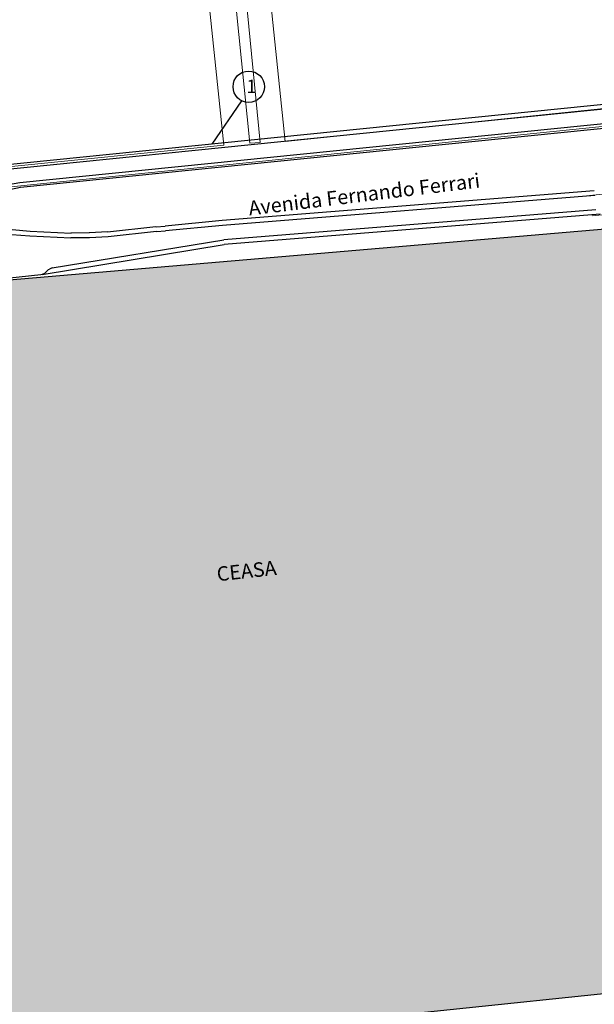
# Model space of a CAD drawing. Extents: x 0 to 383550, y 0 to 3365419.
# Drawn here: x 183641 to 184118, y 1682028 to 1682845 of the extents above; entities that cross this region are included whole.
import ezdxf
from ezdxf.lldxf.tags import DXFTag

# ---------------------------------------------------------------- set-up
doc = ezdxf.new("R2010")
doc.units = 0
doc.header["$MEASUREMENT"] = 0
for name, color, linetype in [('_ Logit2', 1, 'Continuous'), ('Alternativa2', 1, 'Continuous'), ('Loteamento Condor', 7, 'Continuous')]:
    doc.layers.add(name, color=color, linetype=linetype)
for name, color, linetype, lineweight in [('_CEASA', 30, 'Continuous', 30), ('_Nomes Vias', 248, 'Continuous', 20), ('_Traçado Projetado', 12, 'ACAD_ISO02W100', 20)]:
    doc.layers.add(name, color=color, linetype=linetype, lineweight=lineweight)
tags = doc.linetypes.add('ACAD_ISO02W100', pattern=[15, 12, -3]).pattern_tags.tags
tags[6:7] = [DXFTag(74, 4), DXFTag(75, 0), DXFTag(340, '0'), DXFTag(46, 1.0), DXFTag(50, 0.0), DXFTag(44, 0.0), DXFTag(45, 0.0)]
tags[4:5] = [DXFTag(74, 4), DXFTag(75, 0), DXFTag(340, '0'), DXFTag(46, 1.0), DXFTag(50, 0.0), DXFTag(44, 0.0), DXFTag(45, 0.0)]
doc.dimstyles.new('ISO-25', dxfattribs={"dimtxt": 1, "dimasz": 0.2, "dimexe": 0.5, "dimexo": 0.2, "dimgap": 1, "dimtad": 1, "dimtxsty": 'Standard', "dimblk": 'OBLIQUE', "dimcen": 2.5, "dimse1": 1, "dimse2": 1, "dimclrd": 256, "dimclrt": 256, "dimadec": 0, "dimazin": 0, "dimtfac": 1, "dimtmove": 0, "dimatfit": 3, "dimldrblk": 'OBLIQUE', "dimfxl": 0, "dimarcsym": 0})

# ---------------------------------------------------------------- blocks, each defined once
blk = doc.blocks.new('*D101')
at = {"layer": 'Defpoints', "color": 0, "linetype": 'ByBlock', "ltscale": 30}
for p in [(188913.01, 1682493.43), (188914.56, 1682492.22), (0, 0)]:
    blk.add_point(p, dxfattribs=at)
at = {"layer": 'Alternativa2', "linetype": 'ByBlock', "ltscale": 30, "insert": (188919.98, 1682493.81), "char_height": 1, "attachment_point": 5}
blk.add_mtext('1682493,43', dxfattribs=at)
blk = doc.blocks.new('_Oblique')
at = {"color": 0, "linetype": 'ByBlock', "lineweight": -2}
blk.add_line((-0.5, -0.5), (0.5, 0.5), dxfattribs=at)
blk = doc.blocks.new('*D103')
at = {"layer": 'Defpoints', "color": 0, "linetype": 'ByBlock', "ltscale": 30}
for p in [(188913.01, 1682493.43), (188912.85, 1682489.01), (0, 0)]:
    blk.add_point(p, dxfattribs=at)
at = {"layer": 'Alternativa2', "linetype": 'ByBlock', "ltscale": 30, "insert": (188911.27, 1682484.51), "char_height": 1, "attachment_point": 5, "rotation": 90}
blk.add_mtext('188913,01', dxfattribs=at)

msp = doc.modelspace()

# ---------------------------------------------------------------- hatches: boundary and pattern name
at = {"layer": '_CEASA'}
msp.add_hatch(color=21, dxfattribs=at).paths.add_polyline_path([(183532.846, 1682620.249), (183597.771, 1681981.827), (184216.718, 1682045.94), (184154.713, 1682673.272)])

# ---------------------------------------------------------------- linework, layer by layer
at = {"layer": '_ Logit2'}
for p, q in [((184419.105, 1682804.23), (183477.904, 1682709.074)), ((184419.508, 1682800.25), (183470.781, 1682704.334)), ((184431.138, 1682789.365), (183640.95, 1682709.477)), ((184424.908, 1682784.714), (183641.499, 1682705.512)), ((183753.797, 1682672.873), (183713.67, 1682668.603)), ((183753.921, 1682672.884), (183761.445, 1682673.449)), ((183808.679, 1682678.083), (183761.354, 1682673.441)), ((183634.461, 1682670.598), (183649.512, 1682669.291)), ((183649.355, 1682669.301), (183683.413, 1682667.689)), ((183698.624, 1682667.827), (183683.189, 1682667.694)), ((183713.887, 1682668.62), (183698.452, 1682667.822))]:
    msp.add_line(p, q, dxfattribs=at)
at = {"layer": '_ Logit2', "color": 7, "ltscale": 30}
msp.add_line((183800.515, 1682741.541), (183824.984, 1682777.584), dxfattribs=at)
at = {"layer": '_ Logit2', "color": 151}
for p, q in [((184117.642, 1682702.864), (183808.75, 1682678.09)), ((184117.962, 1682698.876), (183809.07, 1682674.103)), ((184118.908, 1682687.077), (183810.029, 1682662.141)), ((184122.523, 1682683.356), (183810.351, 1682658.154))]:
    msp.add_line(p, q, dxfattribs=at)
at = {"layer": '_ Logit2', "color": 7, "linetype": 'ByBlock', "ltscale": 30}
msp.add_line((183667.535, 1682638.739), (183810.029, 1682662.141), dxfattribs=at)
at = {"layer": '_ Logit2', "color": 7, "ltscale": 30}
msp.add_circle((183830.807, 1682789.204), 12.998, dxfattribs=at)
at = {"layer": '_ Logit2', "linetype": 'ByBlock', "ltscale": 30}
for radius, start, end in [(326.535, 100.002394, 113.768288), (322.535, 100.028552, 111.739695)]:
    msp.add_arc((183697.665, 1682387.905), radius, start, end, dxfattribs=at)
at = {"layer": '_CEASA'}
for p, q in [((184154.713, 1682673.272), (183532.846, 1682620.249)), ((183597.771, 1681981.827), (184216.718, 1682045.94))]:
    msp.add_line(p, q, dxfattribs=at)
at = {"layer": '_Traçado Projetado', "color": 40}
for p, q in [((183779.857, 1683033.331), (183810.117, 1682740.588)), ((183810.117, 1682740.588), (183467.305, 1682706.558))]:
    msp.add_line(p, q, dxfattribs=at)
at = {"layer": '_Traçado Projetado', "color": 40, "flags": 128}
for points in [[(183792.714, 1683232.644), (183811.754, 1683034.836), (183840.37, 1682742.855), (183831.762, 1682742.225), (183781.383, 1683240.066)], [(184460.802, 1683039.187), (184472.786, 1682807.078), (183861.002, 1682743.858), (183836.617, 1682979.017), (184460.802, 1683039.187)], [(184115.751, 1682681.933), (184330.773, 1682703.785), (184336.305, 1682574.161)]]:
    msp.add_lwpolyline(points, dxfattribs=at)
at = {"layer": '_Traçado Projetado', "color": 40}
msp.add_lwpolyline([(183540.958, 1682681.372), (183546.028, 1682687.331), (183558.061, 1682693.92), (183569.329, 1682697.211), (183584.649, 1682700.755), (183597.941, 1682702.523), (184460.235, 1682790.597), (184464.664, 1682790.214), (184467.827, 1682789.071), (184469.722, 1682786.533), (184470.857, 1682782.601), (184472.07, 1682740.999), (184468.012, 1682735.294), (184462.442, 1682734.156), (184113.564, 1682698.77)], dxfattribs=at)
at = {"layer": 'Loteamento Condor'}
for p, q in [((183809.07, 1682674.103), (183761.744, 1682669.46)), ((183634.114, 1682666.613), (183649.166, 1682665.306)), ((183649.166, 1682665.306), (183683.224, 1682663.694)), ((183714.094, 1682664.626), (183698.659, 1682663.827)), ((183754.22, 1682668.895), (183714.094, 1682664.626)), ((183754.22, 1682668.895), (183761.744, 1682669.46)), ((183698.659, 1682663.827), (183683.224, 1682663.694)), ((183658.186, 1682632.963), (183601.758, 1682626.896)), ((183659.343, 1682633.297), (183658.186, 1682632.963)), ((183661.368, 1682634.297), (183659.343, 1682633.297)), ((183663.005, 1682635.851), (183661.368, 1682634.297)), ((183664.739, 1682637.405), (183663.005, 1682635.851)), ((183664.739, 1682637.405), (183665.511, 1682637.849)), ((183667.535, 1682638.739), (183665.511, 1682637.849))]:
    msp.add_line(p, q, dxfattribs=at)
at = {"layer": 'Loteamento Condor', "linetype": 'ByBlock', "ltscale": 30}
msp.add_line((183659.47, 1682633.36), (183810.351, 1682658.154), dxfattribs=at)

# ---------------------------------------------------------------- texts
at = {"layer": '_ Logit2', "color": 7, "ltscale": 30, "insert": (183828.949, 1682795.051), "char_height": 11, "width": 207.82181, "attachment_point": 1}
msp.add_mtext('1', dxfattribs=at)
at = {"layer": '_Nomes Vias', "char_height": 12, "attachment_point": 1}
for s, insert, width, rotation in [('{\\fArial|b1|i0|c0|p34;Avenida Fernando Ferrari}', (183829.945, 1682694.167), 2332.06921, 6.935427), ('{\\fArial|b1|i0|c0|p34;CEASA}', (183803.646, 1682390.525), 2318.22222, 6.296716)]:
    msp.add_mtext(s, dxfattribs=dict(at, insert=insert, width=width, rotation=rotation))

# ---------------------------------------------------------------- dimensions: what is measured, and where the dimension line sits
at = {"layer": 'Alternativa2', "color": 0, "linetype": 'ByBlock', "ltscale": 30}
for offset, dtype, picture, middle in [((1.554, -1.205), 0, '*D101', (188919.98, 1682493.807)), ((-0.158, -4.414), 1, '*D103', (188911.267, 1682484.515))]:
    dim = msp.add_ordinate_dim(feature_location=(188913.009, 1682493.429), offset=offset, dtype=dtype, origin=(0, 0), dimstyle='ISO-25', dxfattribs=at)
    dim.commit()
    dim.dimension.update_dxf_attribs({"geometry": picture, "text_midpoint": middle})

doc.saveas('drawing.dxf')
